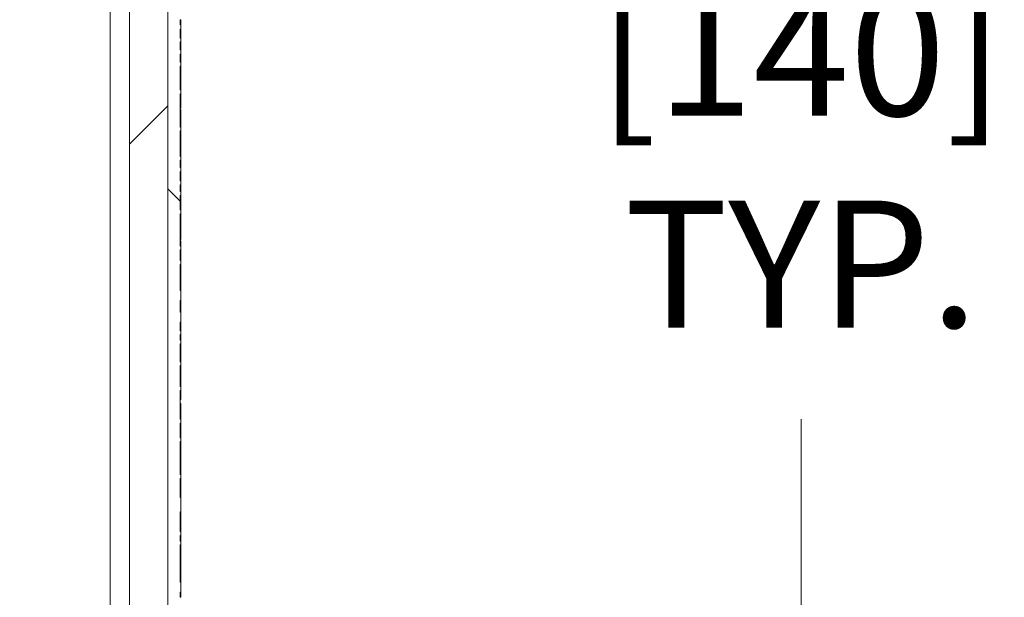
# Model space of a CAD drawing. Units: inches. Extents: x 0.1 to 10.9, y 0.1 to 8.4.
# Drawn here: x 9.7 to 10, y 4.4 to 4.6 of the extents above; entities that cross this region are included whole.
import ezdxf

# ---------------------------------------------------------------- set-up
doc = ezdxf.new("R2010")
doc.units = ezdxf.units.IN
doc.header["$MEASUREMENT"] = 0
for name, color, linetype, lineweight in [('Dimension (ANSI)', 7, 'Continuous', 5), ('Hatch (ANSI)', 7, 'Continuous', 5), ('Visible (ANSI)', 7, 'Continuous', 5), ('Visible Narrow (ANSI)', 7, 'Continuous', 5)]:
    doc.layers.add(name, color=color, linetype=linetype, lineweight=lineweight)
doc.styles.add('Note Text (ANSI)', font='tahoma.ttf')
doc.dimstyles.new('Default (ANSI)', dxfattribs={"dimtxt": 0.045, "dimasz": 0.06, "dimexe": 0.0625, "dimexo": 0.001, "dimgap": 0.031, "dimtad": 0, "dimtih": 1, "dimtoh": 1, "dimrnd": 1e-08, "dimzin": 4, "dimdsep": 46, "dimtxsty": 'Note Text (ANSI)', "dimblk": 'Filled-1', "dimcen": 0.09, "dimdle": 0.394, "dimclrd": 256, "dimclre": 256, "dimclrt": 256, "dimadec": 0, "dimazin": 1, "dimtfac": 2.666667, "dimtofl": 0, "dimtmove": 0, "dimatfit": 3, "dimldrblk": 'Filled-1', "dimfxl": 1, "dimtolj": 1, "dimtzin": 4, "dimlwd": -1, "dimlwe": -1, "dimarcsym": 0})

# ---------------------------------------------------------------- blocks, each defined once
blk = doc.blocks.new('Filled-1')
at = {"color": 0}
for p, q in [((0, 0), (-1, 0.1667)), ((-1, 0.1667), (-1, -0.1667)), ((-1, 0), (0, 0)), ((-1, -0.1667), (0, 0))]:
    blk.add_line(p, q, dxfattribs=at)
at = {"color": 0, "flags": 128}
blk.add_lwpolyline([(-1, -0.1667), (0, 0), (-1, 0.1667), (-1, -0.1667)], dxfattribs=at)
at = {"color": 0}
blk.add_solid([(-1, -0.1667), (0, 0), (-1, 0.1667), (-1, -0.1667)], dxfattribs=at)
blk = doc.blocks.new('*D32')
at = {"layer": 'Defpoints', "color": 0, "transparency": 16777216}
for p in [(9.86055, 5.23156), (9.76826, 4.02844), (9.96168, 4.02844)]:
    blk.add_point(p, dxfattribs=at)
at = {"layer": 'Dimension (ANSI)', "transparency": 16777216}
for p, q in [((9.86155, 5.23156), (10.02418, 5.23156)), ((9.96168, 5.17156), (9.96168, 4.75997)), ((9.96168, 4.08844), (9.96168, 4.50003)), ((9.76926, 4.02844), (10.02418, 4.02844))]:
    blk.add_line(p, q, dxfattribs=at)
at = {"layer": 'Dimension (ANSI)', "transparency": 16777216, "xscale": 0.0599999986588955, "yscale": 0.0599999986588955, "zscale": 0.0599999986588955}
for p, rotation in [((9.96168, 5.23156), 90), ((9.96168, 4.02844), 270)]:
    blk.add_blockref('Filled-1', p, dxfattribs=dict(at, rotation=rotation))
at = {"layer": 'Dimension (ANSI)', "color": 18, "transparency": 16777216, "insert": (9.96168, 4.63), "char_height": 0.045, "attachment_point": 5, "style": 'Note Text (ANSI)'}
blk.add_mtext('\\A1; \\A1;5.50\\P[140]{\\PTYP.}', dxfattribs=at)

msp = doc.modelspace()

# ---------------------------------------------------------------- hatches: boundary and pattern name
at = {"layer": 'Hatch (ANSI)'}
h = msp.add_hatch(dxfattribs=at)
h.set_pattern_fill('ANSI31', color=256, style=0)
h.paths.add_polyline_path([(9.723783, 4.206063), (8.876217, 4.206063), (8.876217, 4.1925), (9.723783, 4.1925)])
h.paths.add_polyline_path([(8.876217, 5.053937), (9.723783, 5.053937), (9.723783, 5.0675), (8.876217, 5.0675)])
h.paths.add_polyline_path([(9.7375, 4.206217), (9.7375, 4.301875), (9.7375, 4.958125), (9.7375, 5.053783), (9.723938, 5.053783), (9.723938, 4.206217)])
h.paths.add_polyline_path([(8.876063, 4.424812), (8.876063, 4.444861), (8.876063, 5.053783), (8.8625, 5.053783), (8.8625, 4.444861), (8.8625, 4.404764), (8.8625, 4.206217), (8.876063, 4.206217), (8.876063, 4.404764)])
h = msp.add_hatch(dxfattribs=at)
h.set_pattern_fill('ANSI31', color=256, angle=90, style=0)
h.paths.add_polyline_path([(9.742094, 4.78339), (9.742094, 4.786155), (9.741875, 4.786155), (9.741875, 4.792009), (9.742094, 4.792009), (9.742094, 4.793235), (9.741875, 4.793235), (9.741875, 4.861451), (9.742094, 4.861451), (9.742094, 4.884536), (9.741875, 4.884536), (9.741875, 4.958125), (9.7375, 4.958125), (9.7375, 4.301875), (9.741875, 4.301875), (9.741875, 4.312594), (9.742094, 4.312594), (9.742094, 4.313992), (9.741875, 4.313992), (9.741875, 4.321458), (9.742094, 4.321458), (9.742094, 4.322795), (9.741875, 4.322795), (9.741875, 4.329135), (9.742094, 4.329135), (9.742094, 4.330419), (9.741875, 4.330419), (9.741875, 4.332463), (9.742094, 4.332463), (9.742094, 4.333807), (9.741875, 4.333807), (9.741875, 4.336842), (9.742094, 4.336842), (9.742094, 4.34037), (9.741875, 4.34037), (9.741875, 4.344547), (9.742094, 4.344547), (9.742094, 4.348076), (9.741875, 4.348076), (9.741875, 4.357263), (9.742094, 4.357263), (9.742094, 4.358601), (9.741875, 4.358601), (9.741875, 4.370049), (9.742094, 4.370049), (9.742094, 4.371387), (9.741875, 4.371387), (9.741875, 4.376567), (9.742094, 4.376567), (9.742094, 4.377964), (9.741875, 4.377964), (9.741875, 4.380324), (9.742094, 4.380324), (9.742094, 4.381661), (9.741875, 4.381661), (9.741875, 4.385066), (9.742094, 4.385066), (9.742094, 4.386453), (9.741875, 4.386453), (9.741875, 4.389036), (9.742094, 4.389036), (9.742094, 4.39035), (9.741875, 4.39035), (9.741875, 4.400584), (9.742094, 4.400584), (9.742094, 4.402075), (9.741875, 4.402075), (9.741875, 4.412559), (9.742094, 4.412559), (9.742094, 4.413954), (9.741875, 4.413954), (9.741875, 4.422352), (9.742094, 4.422352), (9.742094, 4.423689), (9.741875, 4.423689), (9.741875, 4.42661), (9.742094, 4.42661), (9.742094, 4.42815), (9.741875, 4.42815), (9.741875, 4.430938), (9.742094, 4.430938), (9.742094, 4.432275), (9.741875, 4.432275), (9.741875, 4.435409), (9.742094, 4.435409), (9.742094, 4.436972), (9.741875, 4.436972), (9.741875, 4.438771), (9.742094, 4.438771), (9.742094, 4.4423), (9.741875, 4.4423), (9.741875, 4.455585), (9.742094, 4.455585), (9.742094, 4.456869), (9.741875, 4.456869), (9.741875, 4.458913), (9.742094, 4.458913), (9.742094, 4.460257), (9.741875, 4.460257), (9.741875, 4.467282), (9.742094, 4.467282), (9.742094, 4.472289), (9.741875, 4.472289), (9.741875, 4.479073), (9.742094, 4.479073), (9.742094, 4.480472), (9.741875, 4.480472), (9.741875, 4.492129), (9.742094, 4.492129), (9.742094, 4.493466), (9.741875, 4.493466), (9.741875, 4.498646), (9.742094, 4.498646), (9.742094, 4.500043), (9.741875, 4.500043), (9.741875, 4.510174), (9.742094, 4.510174), (9.742094, 4.511573), (9.741875, 4.511573), (9.741875, 4.519038), (9.742094, 4.519038), (9.742094, 4.520375), (9.741875, 4.520375), (9.741875, 4.526715), (9.742094, 4.526715), (9.742094, 4.528), (9.741875, 4.528), (9.741875, 4.530044), (9.742094, 4.530044), (9.742094, 4.531388), (9.741875, 4.531388), (9.741875, 4.534422), (9.742094, 4.534422), (9.742094, 4.537951), (9.741875, 4.537951), (9.741875, 4.542128), (9.742094, 4.542128), (9.742094, 4.545657), (9.741875, 4.545657), (9.741875, 4.554844), (9.742094, 4.554844), (9.742094, 4.556181), (9.741875, 4.556181), (9.741875, 4.560006), (9.742094, 4.560006), (9.742094, 4.561343), (9.741875, 4.561343), (9.741875, 4.572792), (9.742094, 4.572792), (9.742094, 4.574129), (9.741875, 4.574129), (9.741875, 4.579309), (9.742094, 4.579309), (9.742094, 4.580706), (9.741875, 4.580706), (9.741875, 4.583066), (9.742094, 4.583066), (9.742094, 4.584404), (9.741875, 4.584404), (9.741875, 4.587808), (9.742094, 4.587808), (9.742094, 4.589195), (9.741875, 4.589195), (9.741875, 4.591778), (9.742094, 4.591778), (9.742094, 4.593092), (9.741875, 4.593092), (9.741875, 4.602123), (9.742094, 4.602123), (9.742094, 4.60342), (9.741875, 4.60342), (9.741875, 4.615302), (9.742094, 4.615302), (9.742094, 4.616696), (9.741875, 4.616696), (9.741875, 4.625094), (9.742094, 4.625094), (9.742094, 4.626431), (9.741875, 4.626431), (9.741875, 4.629352), (9.742094, 4.629352), (9.742094, 4.630892), (9.741875, 4.630892), (9.741875, 4.63368), (9.742094, 4.63368), (9.742094, 4.635018), (9.741875, 4.635018), (9.741875, 4.638151), (9.742094, 4.638151), (9.742094, 4.639715), (9.741875, 4.639715), (9.741875, 4.641513), (9.742094, 4.641513), (9.742094, 4.645042), (9.741875, 4.645042), (9.741875, 4.657532), (9.742094, 4.657532), (9.742094, 4.663493), (9.741875, 4.663493), (9.741875, 4.669486), (9.742094, 4.669486), (9.742094, 4.675308), (9.741875, 4.675308), (9.741875, 4.680341), (9.742094, 4.680341), (9.742094, 4.681735), (9.741875, 4.681735), (9.741875, 4.694286), (9.742094, 4.694286), (9.742094, 4.695515), (9.741875, 4.695515), (9.741875, 4.699201), (9.742094, 4.699201), (9.742094, 4.700599), (9.741875, 4.700599), (9.741875, 4.70886), (9.742094, 4.70886), (9.742094, 4.710144), (9.741875, 4.710144), (9.741875, 4.712188), (9.742094, 4.712188), (9.742094, 4.713532), (9.741875, 4.713532), (9.741875, 4.716366), (9.742094, 4.716366), (9.742094, 4.717613), (9.741875, 4.717613), (9.741875, 4.719205), (9.742094, 4.719205), (9.742094, 4.720548), (9.741875, 4.720548), (9.741875, 4.722318), (9.742094, 4.722318), (9.742094, 4.723566), (9.741875, 4.723566), (9.741875, 4.7264), (9.742094, 4.7264), (9.742094, 4.727684), (9.741875, 4.727684), (9.741875, 4.729728), (9.742094, 4.729728), (9.742094, 4.731072), (9.741875, 4.731072), (9.741875, 4.733906), (9.742094, 4.733906), (9.742094, 4.735243), (9.741875, 4.735243), (9.741875, 4.740424), (9.742094, 4.740424), (9.742094, 4.74182), (9.741875, 4.74182), (9.741875, 4.744087), (9.742094, 4.744087), (9.742094, 4.745371), (9.741875, 4.745371), (9.741875, 4.747415), (9.742094, 4.747415), (9.742094, 4.748759), (9.741875, 4.748759), (9.741875, 4.755359), (9.742094, 4.755359), (9.742094, 4.756756), (9.741875, 4.756756), (9.741875, 4.762828), (9.742094, 4.762828), (9.742094, 4.764224), (9.741875, 4.764224), (9.741875, 4.765708), (9.742094, 4.765708), (9.742094, 4.766956), (9.741875, 4.766956), (9.741875, 4.768547), (9.742094, 4.768547), (9.742094, 4.76989), (9.741875, 4.76989), (9.741875, 4.771661), (9.742094, 4.771661), (9.742094, 4.772908), (9.741875, 4.772908), (9.741875, 4.774947), (9.742094, 4.774947), (9.742094, 4.776284), (9.741875, 4.776284), (9.741875, 4.78339)])

# ---------------------------------------------------------------- linework, layer by layer
at = {"layer": 'Visible (ANSI)'}
for p, q in [((9.723938, 5.053783), (9.723938, 4.206217)), ((9.7375, 4.206217), (9.7375, 5.053783)), ((9.7375, 4.958125), (9.7375, 4.301875)), ((9.741875, 4.639715), (9.741875, 4.641513)), ((9.741875, 4.640913), (9.742094, 4.640913)), ((9.741875, 4.640815), (9.742094, 4.640815)), ((9.741875, 4.640106), (9.742094, 4.640106)), ((9.742094, 4.640913), (9.742094, 4.640815)), ((9.742094, 4.640815), (9.742094, 4.640106)), ((9.742094, 4.640106), (9.742094, 4.639715)), ((9.742094, 4.638151), (9.742094, 4.639715)), ((9.741875, 4.635018), (9.741875, 4.638151)), ((9.741875, 4.638076), (9.742094, 4.638076)), ((9.742094, 4.635931), (9.742094, 4.635018)), ((9.742094, 4.635018), (9.741875, 4.635018)), ((9.741875, 4.630892), (9.741875, 4.63368)), ((9.741875, 4.63368), (9.742094, 4.63368)), ((9.741875, 4.633566), (9.742094, 4.633566)), ((9.741875, 4.632881), (9.742094, 4.632881)), ((9.742094, 4.63368), (9.742094, 4.635018)), ((9.742094, 4.632881), (9.742094, 4.630892)), ((9.741875, 4.626431), (9.741875, 4.629352)), ((9.742094, 4.629352), (9.742094, 4.630892)), ((9.742094, 4.626431), (9.741875, 4.626431)), ((9.741875, 4.616696), (9.741875, 4.625094)), ((9.741875, 4.625094), (9.742094, 4.625094)), ((9.741875, 4.624768), (9.742094, 4.624768)), ((9.742094, 4.627605), (9.742094, 4.626431)), ((9.742094, 4.625094), (9.742094, 4.626431)), ((9.742094, 4.625094), (9.742094, 4.624768)), ((9.741875, 4.623414), (9.742094, 4.623414)), ((9.742094, 4.623414), (9.742094, 4.619761)), ((9.741875, 4.619761), (9.742094, 4.619761)), ((9.741875, 4.6176), (9.742094, 4.6176)), ((9.741875, 4.60342), (9.741875, 4.615302)), ((9.741875, 4.615284), (9.742094, 4.615284)), ((9.741875, 4.614297), (9.742094, 4.614297)), ((9.742094, 4.615302), (9.742094, 4.616696)), ((9.742094, 4.615302), (9.742094, 4.615284)), ((9.742094, 4.615284), (9.742094, 4.614297)), ((9.742094, 4.614297), (9.742094, 4.613254)), ((9.741875, 4.613254), (9.742094, 4.613254)), ((9.741875, 4.611174), (9.742094, 4.611174)), ((9.742094, 4.611174), (9.742094, 4.610234)), ((9.741875, 4.610234), (9.742094, 4.610234)), ((9.741875, 4.609698), (9.742094, 4.609698)), ((9.741875, 4.60801), (9.742094, 4.60801)), ((9.742094, 4.609698), (9.742094, 4.60801)), ((9.742094, 4.60801), (9.742094, 4.60682)), ((9.741875, 4.60682), (9.742094, 4.60682)), ((9.741875, 4.606738), (9.742094, 4.606738)), ((9.741875, 4.605515), (9.742094, 4.605515)), ((9.741875, 4.605205), (9.742094, 4.605205)), ((9.742094, 4.60682), (9.742094, 4.606738)), ((9.742094, 4.605515), (9.742094, 4.605205)), ((9.742094, 4.605205), (9.742094, 4.60342)), ((9.742094, 4.60342), (9.741875, 4.60342)), ((9.741875, 4.593092), (9.741875, 4.602123)), ((9.741875, 4.602123), (9.742094, 4.602123)), ((9.742094, 4.602123), (9.742094, 4.60342)), ((9.742094, 4.602123), (9.742094, 4.600296)), ((9.741875, 4.600296), (9.742094, 4.600296)), ((9.741875, 4.598576), (9.742094, 4.598576)), ((9.741875, 4.597475), (9.742094, 4.597475)), ((9.742094, 4.600296), (9.742094, 4.598576)), ((9.742094, 4.598576), (9.742094, 4.597475)), ((9.742094, 4.597475), (9.742094, 4.59586)), ((9.741875, 4.59586), (9.742094, 4.59586)), ((9.742094, 4.59586), (9.742094, 4.593092)), ((9.742094, 4.593092), (9.741875, 4.593092)), ((9.741875, 4.589195), (9.741875, 4.591778)), ((9.741875, 4.591778), (9.742094, 4.591778)), ((9.741875, 4.590487), (9.742094, 4.590487)), ((9.742094, 4.591778), (9.742094, 4.593092)), ((9.742094, 4.591778), (9.742094, 4.590487)), ((9.742094, 4.590487), (9.742094, 4.589195)), ((9.742094, 4.589195), (9.741875, 4.589195)), ((9.741875, 4.584404), (9.741875, 4.587808)), ((9.741875, 4.587808), (9.742094, 4.587808)), ((9.742094, 4.587808), (9.742094, 4.589195)), ((9.741875, 4.585684), (9.742094, 4.585684)), ((9.742094, 4.584404), (9.741875, 4.584404)), ((9.741875, 4.580706), (9.741875, 4.583066)), ((9.741875, 4.583066), (9.742094, 4.583066)), ((9.742094, 4.585961), (9.742094, 4.585684)), ((9.742094, 4.585684), (9.742094, 4.584404)), ((9.742094, 4.583066), (9.742094, 4.584404)), ((9.742094, 4.583066), (9.742094, 4.581786)), ((9.741875, 4.581786), (9.742094, 4.581786)), ((9.741875, 4.580726), (9.742094, 4.580726)), ((9.742094, 4.581786), (9.742094, 4.580726)), ((9.742094, 4.580726), (9.742094, 4.580706)), ((9.742094, 4.579309), (9.742094, 4.580706)), ((9.741875, 4.574129), (9.741875, 4.579309)), ((9.741875, 4.577929), (9.742094, 4.577929)), ((9.742094, 4.574129), (9.741875, 4.574129)), ((9.741875, 4.561343), (9.741875, 4.572792)), ((9.741875, 4.572792), (9.742094, 4.572792)), ((9.742094, 4.575148), (9.742094, 4.574129)), ((9.742094, 4.572792), (9.742094, 4.574129)), ((9.742094, 4.572792), (9.742094, 4.569603)), ((9.741875, 4.569603), (9.742094, 4.569603)), ((9.741875, 4.568339), (9.742094, 4.568339)), ((9.741875, 4.566635), (9.742094, 4.566635)), ((9.742094, 4.568339), (9.742094, 4.566635)), ((9.742094, 4.566635), (9.742094, 4.564947)), ((9.741875, 4.564947), (9.742094, 4.564947)), ((9.741875, 4.563757), (9.742094, 4.563757)), ((9.741875, 4.563717), (9.742094, 4.563717)), ((9.741875, 4.563178), (9.742094, 4.563178)), ((9.741875, 4.562623), (9.742094, 4.562623)), ((9.742094, 4.564947), (9.742094, 4.563757)), ((9.742094, 4.563757), (9.742094, 4.563717)), ((9.742094, 4.563178), (9.742094, 4.562623)), ((9.742094, 4.562623), (9.742094, 4.561343)), ((9.742094, 4.561343), (9.741875, 4.561343)), ((9.741875, 4.556181), (9.741875, 4.560006)), ((9.741875, 4.560006), (9.742094, 4.560006)), ((9.741875, 4.558725), (9.742094, 4.558725)), ((9.742094, 4.560006), (9.742094, 4.561343)), ((9.742094, 4.560006), (9.742094, 4.558725)), ((9.742094, 4.558725), (9.742094, 4.557461)), ((9.741875, 4.557461), (9.742094, 4.557461)), ((9.742094, 4.556181), (9.741875, 4.556181)), ((9.742094, 4.557461), (9.742094, 4.556181)), ((9.742094, 4.554844), (9.742094, 4.556181)), ((9.741875, 4.545657), (9.741875, 4.554844)), ((9.741875, 4.554844), (9.742094, 4.554844)), ((9.741875, 4.553564), (9.742094, 4.553564)), ((9.742094, 4.554844), (9.742094, 4.553564)), ((9.741875, 4.548271), (9.742094, 4.548271)), ((9.742094, 4.548271), (9.742094, 4.546274)), ((9.742094, 4.542128), (9.742094, 4.545657)), ((9.741875, 4.537951), (9.741875, 4.542128)), ((9.741875, 4.541528), (9.742094, 4.541528)), ((9.741875, 4.54143), (9.742094, 4.54143)), ((9.742094, 4.541528), (9.742094, 4.54143)), ((9.741875, 4.540566), (9.742094, 4.540566)), ((9.742094, 4.540566), (9.742094, 4.538568)), ((9.742094, 4.534422), (9.742094, 4.537951)), ((9.741875, 4.531388), (9.741875, 4.534422)), ((9.741875, 4.533822), (9.742094, 4.533822)), ((9.741875, 4.533724), (9.742094, 4.533724)), ((9.741875, 4.533267), (9.742094, 4.533267)), ((9.742094, 4.531388), (9.741875, 4.531388)), ((9.742094, 4.533822), (9.742094, 4.533724)), ((9.742094, 4.533724), (9.742094, 4.533267)), ((9.742094, 4.533267), (9.742094, 4.531388)), ((9.742094, 4.530044), (9.742094, 4.531388)), ((9.741875, 4.528), (9.741875, 4.530044)), ((9.741875, 4.530044), (9.742094, 4.530044)), ((9.742094, 4.528), (9.741875, 4.528)), ((9.742094, 4.530044), (9.742094, 4.528)), ((9.742094, 4.526715), (9.742094, 4.528)), ((9.741875, 4.520375), (9.741875, 4.526715)), ((9.741875, 4.526715), (9.742094, 4.526715)), ((9.741875, 4.524868), (9.742094, 4.524868)), ((9.742094, 4.526715), (9.742094, 4.524868)), ((9.742094, 4.524868), (9.742094, 4.520375)), ((9.742094, 4.520375), (9.741875, 4.520375)), ((9.742094, 4.519038), (9.742094, 4.520375)), ((9.741875, 4.511573), (9.741875, 4.519038)), ((9.741875, 4.519038), (9.742094, 4.519038)), ((9.741875, 4.51779), (9.742094, 4.51779)), ((9.741875, 4.517693), (9.742094, 4.517693)), ((9.742094, 4.51779), (9.742094, 4.517693)), ((9.741875, 4.516624), (9.742094, 4.516624)), ((9.741875, 4.500043), (9.741875, 4.510174)), ((9.741875, 4.510158), (9.742094, 4.510158)), ((9.741875, 4.509913), (9.742094, 4.509913)), ((9.742094, 4.510174), (9.742094, 4.511573)), ((9.742094, 4.510174), (9.742094, 4.510158)), ((9.742094, 4.510158), (9.742094, 4.509913)), ((9.742094, 4.509913), (9.742094, 4.509465)), ((9.741875, 4.509465), (9.742094, 4.509465)), ((9.741875, 4.50785), (9.742094, 4.50785)), ((9.741875, 4.507035), (9.742094, 4.507035)), ((9.742094, 4.509465), (9.742094, 4.50785)), ((9.742094, 4.50785), (9.742094, 4.507035)), ((9.741875, 4.505551), (9.742094, 4.505551)), ((9.741875, 4.50551), (9.742094, 4.50551)), ((9.741875, 4.504197), (9.742094, 4.504197)), ((9.742094, 4.505551), (9.742094, 4.50551)), ((9.742094, 4.504197), (9.742094, 4.502509)), ((9.741875, 4.502509), (9.742094, 4.502509)), ((9.741875, 4.501319), (9.742094, 4.501319)), ((9.741875, 4.500063), (9.742094, 4.500063)), ((9.742094, 4.502509), (9.742094, 4.501319)), ((9.742094, 4.500063), (9.742094, 4.500043)), ((9.742094, 4.498646), (9.742094, 4.500043)), ((9.741875, 4.493466), (9.741875, 4.498646)), ((9.741875, 4.497266), (9.742094, 4.497266)), ((9.742094, 4.493466), (9.741875, 4.493466)), ((9.742094, 4.494485), (9.742094, 4.493466)), ((9.742094, 4.492129), (9.742094, 4.493466)), ((9.741875, 4.480472), (9.741875, 4.492129)), ((9.741875, 4.492129), (9.742094, 4.492129)), ((9.741875, 4.490294), (9.742094, 4.490294)), ((9.742094, 4.492129), (9.742094, 4.490294)), ((9.742094, 4.490294), (9.742094, 4.488606)), ((9.741875, 4.488606), (9.742094, 4.488606)), ((9.741875, 4.487415), (9.742094, 4.487415)), ((9.741875, 4.48669), (9.742094, 4.48669)), ((9.741875, 4.486592), (9.742094, 4.486592)), ((9.741875, 4.485524), (9.742094, 4.485524)), ((9.742094, 4.488606), (9.742094, 4.487415)), ((9.742094, 4.487415), (9.742094, 4.48669)), ((9.742094, 4.48669), (9.742094, 4.486592)), ((9.741875, 4.472289), (9.741875, 4.479073)), ((9.741875, 4.479057), (9.742094, 4.479057)), ((9.742094, 4.479073), (9.742094, 4.480472)), ((9.742094, 4.479073), (9.742094, 4.479057)), ((9.742094, 4.479057), (9.742094, 4.477793)), ((9.741875, 4.477793), (9.742094, 4.477793)), ((9.741875, 4.476105), (9.742094, 4.476105)), ((9.741875, 4.474915), (9.742094, 4.474915)), ((9.742094, 4.477793), (9.742094, 4.476105)), ((9.742094, 4.476105), (9.742094, 4.474915)), ((9.742094, 4.474915), (9.742094, 4.474629)), ((9.741875, 4.474629), (9.742094, 4.474629)), ((9.741875, 4.474107), (9.742094, 4.474107)), ((9.742094, 4.474107), (9.742094, 4.472289)), ((9.742094, 4.467282), (9.742094, 4.472289)), ((9.741875, 4.460257), (9.741875, 4.467282)), ((9.741875, 4.467282), (9.742094, 4.467282)), ((9.741875, 4.465447), (9.742094, 4.465447)), ((9.742094, 4.465447), (9.742094, 4.46376)), ((9.741875, 4.46376), (9.742094, 4.46376)), ((9.741875, 4.462569), (9.742094, 4.462569)), ((9.741875, 4.462178), (9.742094, 4.462178)), ((9.741875, 4.462137), (9.742094, 4.462137)), ((9.742094, 4.46376), (9.742094, 4.462569)), ((9.742094, 4.462569), (9.742094, 4.462178)), ((9.742094, 4.462178), (9.742094, 4.462137)), ((9.742094, 4.462137), (9.742094, 4.460257)), ((9.742094, 4.460257), (9.741875, 4.460257)), ((9.741875, 4.456869), (9.741875, 4.458913)), ((9.741875, 4.458913), (9.742094, 4.458913)), ((9.742094, 4.458913), (9.742094, 4.460257)), ((9.742094, 4.458913), (9.742094, 4.456869)), ((9.742094, 4.456869), (9.741875, 4.456869)), ((9.741875, 4.4423), (9.741875, 4.455585)), ((9.741875, 4.455585), (9.742094, 4.455585)), ((9.742094, 4.455585), (9.742094, 4.456869)), ((9.742094, 4.455585), (9.742094, 4.453705)), ((9.741875, 4.453705), (9.742094, 4.453705)), ((9.741875, 4.453151), (9.742094, 4.453151)), ((9.741875, 4.453053), (9.742094, 4.453053)), ((9.741875, 4.451716), (9.742094, 4.451716)), ((9.742094, 4.453705), (9.742094, 4.453151)), ((9.742094, 4.453151), (9.742094, 4.453053)), ((9.742094, 4.453053), (9.742094, 4.451716)), ((9.742094, 4.451716), (9.742094, 4.451283)), ((9.741875, 4.448152), (9.742094, 4.448152)), ((9.742094, 4.448152), (9.742094, 4.446537)), ((9.741875, 4.446537), (9.742094, 4.446537)), ((9.741875, 4.445771), (9.742094, 4.445771)), ((9.741875, 4.444915), (9.742094, 4.444915)), ((9.742094, 4.446537), (9.742094, 4.445771)), ((9.742094, 4.445771), (9.742094, 4.444915)), ((9.742094, 4.444915), (9.742094, 4.442917)), ((9.742094, 4.438771), (9.742094, 4.4423)), ((9.741875, 4.436972), (9.741875, 4.438771)), ((9.741875, 4.438171), (9.742094, 4.438171)), ((9.741875, 4.438073), (9.742094, 4.438073)), ((9.742094, 4.438171), (9.742094, 4.438073))]:
    msp.add_line(p, q, dxfattribs=at)
for points, knots in [([(9.741875, 4.641513), (9.741911, 4.641513), (9.741948, 4.641513), (9.742021, 4.641513), (9.742057, 4.641513), (9.742094, 4.641513)], [-0.00254, -0.00254, -0.00254, -0.00254, -0.00127, -0.00127, 0, 0, 0, 0]), ([(9.742094, 4.639715), (9.742057, 4.639715), (9.742021, 4.639715), (9.741948, 4.639715), (9.741911, 4.639715), (9.741875, 4.639715)], [-0.00254, -0.00254, -0.00254, -0.00254, -0.00127, -0.00127, 0, 0, 0, 0]), ([(9.741875, 4.638151), (9.741911, 4.638151), (9.741948, 4.638151), (9.742021, 4.638151), (9.742057, 4.638151), (9.742094, 4.638151)], [-0.00254, -0.00254, -0.00254, -0.00254, -0.00127, -0.00127, 0, 0, 0, 0]), ([(9.742094, 4.638076), (9.742094, 4.637966), (9.742094, 4.637843), (9.742094, 4.637516), (9.742094, 4.637341), (9.742094, 4.636864), (9.742094, 4.636389), (9.742094, 4.635931)], [-0.022666517, -0.022666517, -0.022666517, -0.022666517, -0.019847774, -0.019847774, -0.015964613, -0.015964613, 0, 0, 0, 0]), ([(9.742094, 4.630892), (9.742057, 4.630892), (9.742021, 4.630892), (9.741948, 4.630892), (9.741911, 4.630892), (9.741875, 4.630892)], [-0.00254, -0.00254, -0.00254, -0.00254, -0.00127, -0.00127, 0, 0, 0, 0]), ([(9.741875, 4.629352), (9.741911, 4.629352), (9.741948, 4.629352), (9.742021, 4.629352), (9.742057, 4.629352), (9.742094, 4.629352)], [-0.00254, -0.00254, -0.00254, -0.00254, -0.00127, -0.00127, 0, 0, 0, 0]), ([(9.742094, 4.629352), (9.742094, 4.629266), (9.742094, 4.629172), (9.742094, 4.628882), (9.742094, 4.628714), (9.742094, 4.628307), (9.742094, 4.627951), (9.742094, 4.627605)], [-0.015828931, -0.015828931, -0.015828931, -0.015828931, -0.014496809, -0.014496809, -0.012036684, -0.012036684, 0, 0, 0, 0]), ([(9.742094, 4.619761), (9.742094, 4.619572), (9.742094, 4.619384), (9.742094, 4.618946), (9.742094, 4.618706), (9.742094, 4.618137), (9.742094, 4.617845), (9.742094, 4.6176)], [-0.02892683, -0.02892683, -0.02892683, -0.02892683, -0.022377551, -0.022377551, -0.013396729, -0.013396729, 0, 0, 0, 0]), ([(9.742094, 4.616696), (9.742057, 4.616696), (9.742021, 4.616696), (9.741948, 4.616696), (9.741911, 4.616696), (9.741875, 4.616696)], [-0.00254, -0.00254, -0.00254, -0.00254, -0.00127, -0.00127, 0, 0, 0, 0]), ([(9.741875, 4.615302), (9.741911, 4.615302), (9.741948, 4.615302), (9.742021, 4.615302), (9.742057, 4.615302), (9.742094, 4.615302)], [-0.00254, -0.00254, -0.00254, -0.00254, -0.00127, -0.00127, 0, 0, 0, 0]), ([(9.742094, 4.6176), (9.742094, 4.617447), (9.742094, 4.617316), (9.742094, 4.617085), (9.742094, 4.61699), (9.742094, 4.616838), (9.742094, 4.616736), (9.742094, 4.616696)], [-0.077655015, -0.077655015, -0.077655015, -0.077655015, -0.055243517, -0.055243517, -0.031186662, -0.031186662, -0.006718611, -0.006718611, -0.006718611, -0.006718611]), ([(9.742094, 4.613254), (9.742094, 4.613243), (9.742094, 4.613222), (9.742094, 4.613156), (9.742094, 4.613114), (9.742094, 4.612995), (9.742094, 4.612916), (9.742094, 4.612761), (9.742094, 4.612636), (9.742094, 4.612044), (9.742094, 4.611604), (9.742094, 4.611174)], [-0.077083588, -0.077083588, -0.077083588, -0.077083588, -0.058475458, -0.058475458, -0.04241425, -0.04241425, -0.025007122, -0.025007122, -0.014975833, -0.014975833, 0, 0, 0, 0]), ([(9.742094, 4.606691), (9.742094, 4.606559), (9.742094, 4.606427), (9.742094, 4.606173), (9.742094, 4.606052), (9.742094, 4.605766), (9.742094, 4.605626), (9.742094, 4.605515)], [-0.0279991979, -0.0279991979, -0.0279991979, -0.0279991979, -0.0255022175, -0.0255022175, -0.0230942961, -0.0230942961, -0.0196020664, -0.0196020664, -0.0196020664, -0.0196020664]), ([(9.742094, 4.580706), (9.742057, 4.580706), (9.742021, 4.580706), (9.741948, 4.580706), (9.741911, 4.580706), (9.741875, 4.580706)], [-0.00254, -0.00254, -0.00254, -0.00254, -0.00127, -0.00127, 0, 0, 0, 0]), ([(9.741875, 4.579309), (9.741911, 4.579309), (9.741948, 4.579309), (9.742021, 4.579309), (9.742057, 4.579309), (9.742094, 4.579309)], [-0.00254, -0.00254, -0.00254, -0.00254, -0.00127, -0.00127, 0, 0, 0, 0]), ([(9.742094, 4.579309), (9.742094, 4.579288), (9.742094, 4.579248), (9.742094, 4.579113), (9.742094, 4.578988), (9.742094, 4.578527), (9.742094, 4.578255), (9.742094, 4.577929)], [-0.043100634, -0.043100634, -0.043100634, -0.043100634, -0.029224096, -0.029224096, -0.013683617, -0.013683617, 0, 0, 0, 0]), ([(9.742094, 4.577929), (9.742094, 4.577747), (9.742094, 4.577555), (9.742094, 4.577064), (9.742094, 4.576823), (9.742094, 4.576206), (9.742094, 4.575663), (9.742094, 4.575148)], [-0.024807546, -0.024807546, -0.024807546, -0.024807546, -0.02194336, -0.02194336, -0.017914205, -0.017914205, 0, 0, 0, 0]), ([(9.742094, 4.569603), (9.742094, 4.569545), (9.742094, 4.569494), (9.742094, 4.569268), (9.742094, 4.569022), (9.742094, 4.568681), (9.742094, 4.568541), (9.742094, 4.568339)], [-0.070547503, -0.070547503, -0.070547503, -0.070547503, -0.064870111, -0.064870111, -0.03105714, -0.03105714, -0.017511684, -0.017511684, -0.017511684, -0.017511684]), ([(9.742094, 4.553564), (9.742094, 4.55313), (9.742094, 4.552673), (9.742094, 4.55188), (9.742094, 4.551344), (9.742094, 4.550604)], [-0.063506556, -0.063506556, -0.063506556, -0.063506556, -0.025774369, -0.025774369, 0, 0, 0, 0]), ([(9.742094, 4.550604), (9.742094, 4.55031), (9.742094, 4.550016), (9.742094, 4.549461), (9.742094, 4.549203), (9.742094, 4.548677), (9.742094, 4.548452), (9.742094, 4.548271)], [-0.045725825, -0.045725825, -0.045725825, -0.045725825, -0.039814769, -0.039814769, -0.034346368, -0.034346368, -0.028201984, -0.028201984, -0.028201984, -0.028201984]), ([(9.742094, 4.545657), (9.742057, 4.545657), (9.742021, 4.545657), (9.741948, 4.545657), (9.741911, 4.545657), (9.741875, 4.545657)], [-0.00254, -0.00254, -0.00254, -0.00254, -0.00127, -0.00127, 0, 0, 0, 0]), ([(9.741875, 4.542128), (9.741911, 4.542128), (9.741948, 4.542128), (9.742021, 4.542128), (9.742057, 4.542128), (9.742094, 4.542128)], [-0.00254, -0.00254, -0.00254, -0.00254, -0.00127, -0.00127, 0, 0, 0, 0]), ([(9.742094, 4.54143), (9.742094, 4.541369), (9.742094, 4.541309), (9.742094, 4.540971), (9.742094, 4.540746), (9.742094, 4.540565)], [-0.0356622404, -0.0356622404, -0.0356622404, -0.0356622404, -0.0343463681, -0.0343463681, -0.0282019839, -0.0282019839, -0.0282019839, -0.0282019839]), ([(9.742094, 4.537951), (9.742057, 4.537951), (9.742021, 4.537951), (9.741948, 4.537951), (9.741911, 4.537951), (9.741875, 4.537951)], [-0.00254, -0.00254, -0.00254, -0.00254, -0.00127, -0.00127, 0, 0, 0, 0]), ([(9.741875, 4.534422), (9.741911, 4.534422), (9.741948, 4.534422), (9.742021, 4.534422), (9.742057, 4.534422), (9.742094, 4.534422)], [-0.00254, -0.00254, -0.00254, -0.00254, -0.00127, -0.00127, 0, 0, 0, 0]), ([(9.742094, 4.519038), (9.742094, 4.518822), (9.742094, 4.518611), (9.742094, 4.518188), (9.742094, 4.517983), (9.742094, 4.51779)], [-0.026861451, -0.026861451, -0.026861451, -0.026861451, -0.018932215, -0.018932215, -0.010505341, -0.010505341, -0.010505341, -0.010505341]), ([(9.742094, 4.517693), (9.742094, 4.517567), (9.742094, 4.517401), (9.742094, 4.517188), (9.742094, 4.516984), (9.742094, 4.516624)], [-0.040291252, -0.040291252, -0.040291252, -0.040291252, -0.014457011, -0.014457011, 0, 0, 0, 0]), ([(9.742094, 4.516624), (9.742094, 4.516349), (9.742094, 4.51605), (9.742094, 4.515596), (9.742094, 4.515232), (9.742094, 4.514675)], [-0.05803609, -0.05803609, -0.05803609, -0.05803609, -0.019385893, -0.019385893, 0, 0, 0, 0]), ([(9.742094, 4.514675), (9.742094, 4.514444), (9.742094, 4.514216), (9.742094, 4.513728), (9.742094, 4.513511), (9.742094, 4.513014), (9.742094, 4.512726), (9.742094, 4.512482)], [-0.024832294, -0.024832294, -0.024832294, -0.024832294, -0.019439751, -0.019439751, -0.0131305, -0.0131305, 0, 0, 0, 0]), ([(9.742094, 4.511573), (9.742057, 4.511573), (9.742021, 4.511573), (9.741948, 4.511573), (9.741911, 4.511573), (9.741875, 4.511573)], [-0.00254, -0.00254, -0.00254, -0.00254, -0.00127, -0.00127, 0, 0, 0, 0]), ([(9.741875, 4.510174), (9.741911, 4.510174), (9.741948, 4.510174), (9.742021, 4.510174), (9.742057, 4.510174), (9.742094, 4.510174)], [-0.00254, -0.00254, -0.00254, -0.00254, -0.00127, -0.00127, 0, 0, 0, 0]), ([(9.742094, 4.512482), (9.742094, 4.512171), (9.742094, 4.511953), (9.742094, 4.511733), (9.742094, 4.511619), (9.742094, 4.511573)], [-0.092132042, -0.092132042, -0.092132042, -0.092132042, -0.033560876, -0.033560876, -0.00724716, -0.00724716, -0.00724716, -0.00724716]), ([(9.742094, 4.50551), (9.742094, 4.505305), (9.742094, 4.505051), (9.742094, 4.504735), (9.742094, 4.504484), (9.742094, 4.504197)], [-0.033216098, -0.033216098, -0.033216098, -0.033216098, -0.012087642, -0.012087642, -0.00139545, -0.00139545, -0.00139545, -0.00139545]), ([(9.742094, 4.500043), (9.742057, 4.500043), (9.742021, 4.500043), (9.741948, 4.500043), (9.741911, 4.500043), (9.741875, 4.500043)], [-0.00254, -0.00254, -0.00254, -0.00254, -0.00127, -0.00127, 0, 0, 0, 0]), ([(9.742094, 4.501319), (9.742094, 4.501225), (9.742094, 4.501132), (9.742094, 4.500618), (9.742094, 4.500293), (9.742094, 4.500063)], [-0.0288202814, -0.0288202814, -0.0288202814, -0.0288202814, -0.0270704498, -0.0270704498, -0.019102521, -0.019102521, -0.019102521, -0.019102521]), ([(9.741875, 4.498646), (9.741911, 4.498646), (9.741948, 4.498646), (9.742021, 4.498646), (9.742057, 4.498646), (9.742094, 4.498646)], [-0.00254, -0.00254, -0.00254, -0.00254, -0.00127, -0.00127, 0, 0, 0, 0]), ([(9.742094, 4.498646), (9.742094, 4.498624), (9.742094, 4.498585), (9.742094, 4.49845), (9.742094, 4.498325), (9.742094, 4.497864), (9.742094, 4.497592), (9.742094, 4.497266)], [-0.043100634, -0.043100634, -0.043100634, -0.043100634, -0.029224096, -0.029224096, -0.013683617, -0.013683617, 0, 0, 0, 0]), ([(9.742094, 4.497266), (9.742094, 4.497084), (9.742094, 4.496892), (9.742094, 4.496401), (9.742094, 4.49616), (9.742094, 4.495543), (9.742094, 4.494999), (9.742094, 4.494485)], [-0.024807546, -0.024807546, -0.024807546, -0.024807546, -0.02194336, -0.02194336, -0.017914205, -0.017914205, 0, 0, 0, 0]), ([(9.742094, 4.486592), (9.742094, 4.486466), (9.742094, 4.486301), (9.742094, 4.486087), (9.742094, 4.485883), (9.742094, 4.485524)], [-0.040291252, -0.040291252, -0.040291252, -0.040291252, -0.014457011, -0.014457011, 0, 0, 0, 0]), ([(9.742094, 4.485524), (9.742094, 4.485248), (9.742094, 4.484949), (9.742094, 4.484495), (9.742094, 4.484131), (9.742094, 4.483575)], [-0.05803609, -0.05803609, -0.05803609, -0.05803609, -0.019385893, -0.019385893, 0, 0, 0, 0]), ([(9.742094, 4.483575), (9.742094, 4.483344), (9.742094, 4.483115), (9.742094, 4.482627), (9.742094, 4.482411), (9.742094, 4.481913), (9.742094, 4.481626), (9.742094, 4.481381)], [-0.024832294, -0.024832294, -0.024832294, -0.024832294, -0.019439751, -0.019439751, -0.0131305, -0.0131305, 0, 0, 0, 0]), ([(9.742094, 4.480472), (9.742057, 4.480472), (9.742021, 4.480472), (9.741948, 4.480472), (9.741911, 4.480472), (9.741875, 4.480472)], [-0.00254, -0.00254, -0.00254, -0.00254, -0.00127, -0.00127, 0, 0, 0, 0]), ([(9.741875, 4.479073), (9.741911, 4.479073), (9.741948, 4.479073), (9.742021, 4.479073), (9.742057, 4.479073), (9.742094, 4.479073)], [-0.00254, -0.00254, -0.00254, -0.00254, -0.00127, -0.00127, 0, 0, 0, 0]), ([(9.742094, 4.481381), (9.742094, 4.481071), (9.742094, 4.480853), (9.742094, 4.480632), (9.742094, 4.480518), (9.742094, 4.480472)], [-0.092132042, -0.092132042, -0.092132042, -0.092132042, -0.033560876, -0.033560876, -0.00724716, -0.00724716, -0.00724716, -0.00724716]), ([(9.742094, 4.472289), (9.742057, 4.472289), (9.742021, 4.472289), (9.741948, 4.472289), (9.741911, 4.472289), (9.741875, 4.472289)], [-0.00254, -0.00254, -0.00254, -0.00254, -0.00127, -0.00127, 0, 0, 0, 0]), ([(9.742094, 4.467282), (9.742094, 4.467242), (9.742094, 4.467201), (9.742094, 4.466838), (9.742094, 4.466302), (9.742094, 4.465562)], [-0.029047729, -0.029047729, -0.029047729, -0.029047729, -0.025774369, -0.025774369, 0, 0, 0, 0]), ([(9.742094, 4.451283), (9.742094, 4.451192), (9.742094, 4.451082), (9.742094, 4.450787), (9.742094, 4.450621), (9.742094, 4.450162), (9.742094, 4.449786), (9.742094, 4.449408)], [-0.020526593, -0.020526593, -0.020526593, -0.020526593, -0.017317928, -0.017317928, -0.013158355, -0.013158355, 0, 0, 0, 0]), ([(9.742094, 4.449408), (9.742094, 4.449155), (9.742094, 4.448896), (9.742094, 4.448511), (9.742094, 4.448334), (9.742094, 4.448152)], [-0.031118872, -0.031118872, -0.031118872, -0.031118872, -0.017515673, -0.017515673, -0.009858703, -0.009858703, -0.009858703, -0.009858703]), ([(9.742094, 4.4423), (9.742057, 4.4423), (9.742021, 4.4423), (9.741948, 4.4423), (9.741911, 4.4423), (9.741875, 4.4423)], [-0.00254, -0.00254, -0.00254, -0.00254, -0.00127, -0.00127, 0, 0, 0, 0]), ([(9.741875, 4.438771), (9.741911, 4.438771), (9.741948, 4.438771), (9.742021, 4.438771), (9.742057, 4.438771), (9.742094, 4.438771)], [-0.00254, -0.00254, -0.00254, -0.00254, -0.00127, -0.00127, 0, 0, 0, 0]), ([(9.742094, 4.436972), (9.742057, 4.436972), (9.742021, 4.436972), (9.741948, 4.436972), (9.741911, 4.436972), (9.741875, 4.436972)], [-0.00254, -0.00254, -0.00254, -0.00254, -0.00127, -0.00127, 0, 0, 0, 0]), ([(9.742094, 4.438073), (9.742094, 4.43803), (9.742094, 4.437987), (9.742094, 4.437583), (9.742094, 4.437259), (9.742094, 4.436972)], [-0.019676237, -0.019676237, -0.019676237, -0.019676237, -0.018028513, -0.018028513, -0.004003511, -0.004003511, -0.004003511, -0.004003511])]:
    msp.add_open_spline(points, degree=3, knots=knots, dxfattribs=at)
for points in [[(9.742094, 4.641513), (9.742094, 4.641321), (9.742094, 4.641118), (9.742094, 4.640913)], [(9.742094, 4.638151), (9.742094, 4.638127), (9.742094, 4.638102), (9.742094, 4.638076)], [(9.742094, 4.63368), (9.742094, 4.633643), (9.742094, 4.633605), (9.742094, 4.633566)], [(9.742094, 4.633566), (9.742094, 4.633343), (9.742094, 4.633112), (9.742094, 4.632881)], [(9.742094, 4.624768), (9.742094, 4.62425), (9.742094, 4.623796), (9.742094, 4.623414)], [(9.742094, 4.606738), (9.742094, 4.606722), (9.742094, 4.606707), (9.742094, 4.606691)], [(9.742094, 4.587808), (9.742094, 4.58745), (9.742094, 4.586873), (9.742094, 4.585961)], [(9.742094, 4.546274), (9.742094, 4.54608), (9.742094, 4.545867), (9.742094, 4.545657)], [(9.742094, 4.542128), (9.742094, 4.541936), (9.742094, 4.541733), (9.742094, 4.541528)], [(9.742094, 4.538568), (9.742094, 4.538374), (9.742094, 4.538161), (9.742094, 4.537951)], [(9.742094, 4.534422), (9.742094, 4.53423), (9.742094, 4.534027), (9.742094, 4.533822)], [(9.742094, 4.474629), (9.742094, 4.474459), (9.742094, 4.474284), (9.742094, 4.474107)], [(9.742094, 4.465562), (9.742094, 4.465524), (9.742094, 4.465486), (9.742094, 4.465447)], [(9.742094, 4.442917), (9.742094, 4.442723), (9.742094, 4.44251), (9.742094, 4.4423)], [(9.742094, 4.438771), (9.742094, 4.438579), (9.742094, 4.438376), (9.742094, 4.438171)]]:
    msp.add_open_spline(points, degree=3, dxfattribs=at)
at = {"layer": 'Visible Narrow (ANSI)'}
for p, q in [((9.717102, 4.212898), (9.717102, 5.047102)), ((9.741875, 4.635931), (9.742094, 4.635931)), ((9.741875, 4.627605), (9.742094, 4.627605)), ((9.741875, 4.606691), (9.742094, 4.606691)), ((9.741875, 4.585961), (9.742094, 4.585961)), ((9.741875, 4.575148), (9.742094, 4.575148)), ((9.741875, 4.550604), (9.742094, 4.550604)), ((9.741875, 4.546274), (9.742094, 4.546274)), ((9.741875, 4.538568), (9.742094, 4.538568)), ((9.741875, 4.514675), (9.742094, 4.514675)), ((9.741875, 4.512482), (9.742094, 4.512482)), ((9.741875, 4.494485), (9.742094, 4.494485)), ((9.741875, 4.483575), (9.742094, 4.483575)), ((9.741875, 4.481381), (9.742094, 4.481381)), ((9.741875, 4.465562), (9.742094, 4.465562)), ((9.741875, 4.451283), (9.742094, 4.451283)), ((9.741875, 4.449408), (9.742094, 4.449408)), ((9.741875, 4.442917), (9.742094, 4.442917))]:
    msp.add_line(p, q, dxfattribs=at)

# ---------------------------------------------------------------- dimensions: what is measured, and where the dimension line sits
at = {"layer": 'Dimension (ANSI)'}
dim = msp.add_linear_dim(base=(9.96168, 4.028437), p1=(9.860547, 5.231562), p2=(9.768262, 4.028437), angle=90, text=' \\A1;<>\\X[140]{\\PTYP.}', dimstyle='Default (ANSI)', override={"dimgap": 0.031, "dimdec": 2, "dimlfac": 4.571429, "dimpost": '\\X', "dimclrt": 18, "dimtol": 0, "dimlim": 0, "dimtp": 0, "dimtm": 0, "dimtdec": 2, "dimatfit": 1}, dxfattribs=at)
dim.commit()
dim.dimension.update_dxf_attribs({"geometry": '*D32', "text_midpoint": (9.96168, 4.63), "dimtype": 160})

doc.saveas('drawing.dxf')
